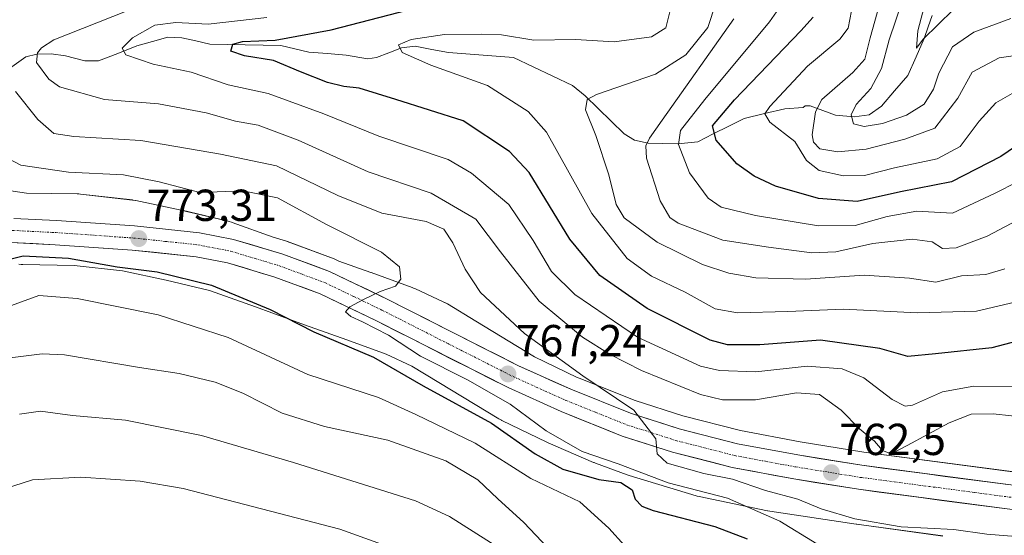
# Model space of a CAD drawing. Units: metres. Extents: x 623817 to 627271, y 4766568 to 4768922.
# Drawn here: x 625058 to 625278, y 4767563 to 4767679 of the extents above; entities that cross this region are included whole.
import ezdxf
from ezdxf.enums import TextEntityAlignment as Align

# ---------------------------------------------------------------- set-up
doc = ezdxf.new("R2010")
doc.units = ezdxf.units.M
doc.header["$MEASUREMENT"] = 0
doc.linetypes.add('TRAZO_Y_PUNTO', pattern=[1, 0.5, -0.25, 0, -0.25])
for name, color, linetype, lineweight in [('Arbolado forestal CxS', 92, 'Continuous', 0), ('Carretera de calzada única', 19, 'Continuous', 13), ('Carretera de calzada única Cxs', 19, 'Continuous', 13), ('Carretera de calzada única eje', 19, 'TRAZO_Y_PUNTO', 0), ('Carátula', 7, 'Continuous', 5), ('Corriente natural lineal', 142, 'Continuous', 13), ('Curva de nivel maestra', 36, 'Continuous', 30), ('Curva de nivel normal', 36, 'Continuous', 0), ('Núcleo urbano CxS', 19, 'Continuous', 0), ('Punto de cota en terreno', 7, 'Continuous', 0), ('Rótulo de punto de cota en terreno', 19, 'Continuous', 0)]:
    doc.layers.add(name, color=color, linetype=linetype, lineweight=lineweight)
doc.styles.add('Arial', font='txt', dxfattribs={"height": 0.2})

# ---------------------------------------------------------------- blocks, each defined once
blk = doc.blocks.new('*U151')
at = {"layer": 'Arbolado forestal CxS', "color": 92, "linetype": 'Continuous', "lineweight": 0}
blk.add_polyline3d([(625057.7251, 4767623.9271, 778.7313), (625058.2461, 4767623.8757, 778.768), (625058.6367, 4767623.8597, 778.7855), (625070.0665, 4767623.6701, 778.316), (625080.9175, 4767622.4379, 777.9105), (625090.6401, 4767620.3939, 777.5763), (625100.3547, 4767618.0847, 777.3027), (625110.6381, 4767614.3721, 776.7369), (625121.5335, 4767610.4039, 775.9056), (625121.5749, 4767610.3889, 775.9031), (625131.0033, 4767607.0135, 775.9334), (625139.8169, 4767603.8169, 775.115), (625145.5823, 4767601.1265, 774.5109), (625151.5899, 4767597.4895, 775.1465), (625165.0097, 4767589.3591, 775.4913), (625165.1549, 4767589.2731, 775.4714), (625165.6167, 4767589.0263, 775.3879), (625165.6753, 4767588.9975, 775.3754), (625175.7321, 4767584.1395, 773.4969), (625176.0401, 4767583.9987, 773.4704), (625186.1891, 4767579.6155, 774.715), (625186.2995, 4767579.5689, 774.7347), (625186.5865, 4767579.4563, 774.7767), (625193.6723, 4767576.8363, 774.4633), (625193.8753, 4767576.7645, 774.3871), (625194.1275, 4767576.6833, 774.292), (625209.0985, 4767572.1481, 773.7513), (625209.3473, 4767572.0773, 773.7478), (625209.7819, 4767571.9737, 773.7328), (625225.0807, 4767568.7775, 771.0886), (625225.1559, 4767568.7621, 771.076), (625225.5457, 4767568.6947, 771.0015), (625244.9029, 4767565.8303, 766.8487), (625244.9763, 4767565.8197, 766.8419), (625264.2333, 4767563.1525, 769.1693)], dxfattribs=at)
blk = doc.blocks.new('*U154')
at = {"layer": 'Núcleo urbano CxS', "color": 19, "linetype": 'Continuous', "lineweight": 0}
for points in [[(625264.2333, 4767563.1525, 769.1693), (625244.9763, 4767565.8197, 766.8419), (625244.9029, 4767565.8303, 766.8487), (625225.5457, 4767568.6947, 771.0015), (625225.1559, 4767568.7621, 771.076), (625225.0807, 4767568.7775, 771.0886), (625209.7819, 4767571.9737, 773.7328), (625209.3473, 4767572.0773, 773.7478), (625209.0985, 4767572.1481, 773.7513), (625194.1275, 4767576.6833, 774.292), (625193.8753, 4767576.7645, 774.3871), (625193.6723, 4767576.8363, 774.4633), (625186.5865, 4767579.4563, 774.7767), (625186.2995, 4767579.5689, 774.7347), (625186.1891, 4767579.6155, 774.715), (625176.0401, 4767583.9987, 773.4704), (625175.7321, 4767584.1395, 773.4969), (625165.6753, 4767588.9975, 775.3754), (625165.6167, 4767589.0263, 775.3879), (625165.1549, 4767589.2731, 775.4714), (625165.0097, 4767589.3591, 775.4913), (625151.5899, 4767597.4895, 775.1465), (625145.5823, 4767601.1265, 774.5109), (625139.8169, 4767603.8169, 775.115), (625131.0033, 4767607.0135, 775.9334), (625121.5749, 4767610.3889, 775.9031), (625121.5335, 4767610.4039, 775.9056), (625110.6381, 4767614.3721, 776.7369), (625100.3547, 4767618.0847, 777.3027), (625090.6401, 4767620.3939, 777.5763), (625080.9175, 4767622.4379, 777.9105), (625070.0665, 4767623.6701, 778.316), (625058.6367, 4767623.8597, 778.7855), (625058.2461, 4767623.8757, 778.768), (625057.7251, 4767623.9271, 778.7313)], [(625050.9295, 4767641.1207, 773.4086), (625059.4307, 4767639.8487, 773.3241), (625070.7183, 4767639.6615, 773.4969), (625071.1089, 4767639.6453, 773.4932), (625071.4881, 4767639.6115, 773.4901), (625083.0971, 4767638.2933, 773.2655), (625083.2389, 4767638.2759, 773.2603), (625083.7553, 4767638.1907, 773.2478), (625083.8405, 4767638.1733, 773.2468), (625094.0345, 4767636.0301, 772.7742), (625094.2387, 4767635.9845, 772.7662), (625104.4957, 4767633.5463, 772.393), (625104.7161, 4767633.4905, 772.3789), (625105.2171, 4767633.3385, 772.3467), (625105.3621, 4767633.2877, 772.3374), (625114.5813, 4767629.9595, 771.6785), (625117.5473, 4767629.0751, 771.4326), (625117.7255, 4767629.0157, 771.4174), (625128.2049, 4767625.1223, 770.6384), (625128.4589, 4767625.0145, 770.6203), (625129.2411, 4767624.6389, 770.5575), (625136.4119, 4767622.0715, 769.9937), (625136.4429, 4767622.0603, 769.9918), (625145.6059, 4767618.7373, 769.2179), (625145.9399, 4767618.6075, 769.1925), (625146.2615, 4767618.4661, 769.1688), (625152.7395, 4767615.4429, 768.5427), (625152.8947, 4767615.3685, 768.5028), (625153.3563, 4767615.1217, 768.3928), (625153.4993, 4767615.0371, 768.3617), (625159.8785, 4767611.1753, 767.768), (625172.9763, 4767603.2399, 766.4749), (625182.5393, 4767598.6203, 765.6448), (625182.9761, 4767598.4317, 765.6271), (625195.4461, 4767593.4249, 764.8795), (625206.1403, 4767590.0143, 764.2604), (625218.9785, 4767586.7111, 763.4655), (625232.3633, 4767584.2261, 762.8155), (625246.5761, 4767581.9285, 761.1774), (625297.8233, 4767575.1543, 762.3588)]]:
    blk.add_polyline3d(points, dxfattribs=at)
blk = doc.blocks.new('*U191')
at = {"layer": 'Curva de nivel normal', "color": 36, "linetype": 'Continuous', "lineweight": 0}
blk.add_polyline3d([(625278.1, 4767622.88, 740), (625273.86, 4767621.61, 740), (625268.44, 4767621.36, 740), (625262.68, 4767619.95, 740), (625256.8, 4767620.79, 740), (625246.63, 4767621.46, 740), (625233.51, 4767620.6, 740), (625222.41, 4767620.88, 740), (625216.44, 4767621.96, 740), (625210.52, 4767623.89, 740), (625200.38, 4767628.88, 740), (625192.99, 4767634.32, 740), (625191.19, 4767637.3, 740), (625189.57, 4767643.94, 740), (625186.71, 4767652.71, 740), (625184.36, 4767658.47, 740), (625184.72, 4767660.75, 740), (625186.84, 4767661.92, 740), (625199.98, 4767666.43, 740), (625206.79, 4767670.75, 740), (625211.72, 4767676.89, 740), (625213.51, 4767682.31, 740)], dxfattribs=at)
blk = doc.blocks.new('*U192')
at = {"layer": 'Curva de nivel normal', "color": 36, "linetype": 'Continuous', "lineweight": 0}
blk.add_polyline3d([(625165.37, 4767560.27, 790), (625153.94, 4767567.52, 790), (625146.35, 4767571.03, 790), (625119.14, 4767579.59, 790), (625098.54, 4767585.64, 790), (625081.53, 4767589.05, 790), (625069.74, 4767590.09, 790), (625062.53, 4767591.04, 790), (625057.87, 4767590.36, 790)], dxfattribs=at)
blk = doc.blocks.new('*U193')
at = {"layer": 'Curva de nivel normal', "color": 36, "linetype": 'Continuous', "lineweight": 0}
blk.add_polyline3d([(625282.23, 4767634.44, 735), (625274.17, 4767630.18, 735), (625267.19, 4767627.62, 735), (625264.13, 4767627.48, 735), (625261.82, 4767628.9, 735), (625257.38, 4767629.51, 735), (625248.58, 4767628.54, 735), (625240.32, 4767626.68, 735), (625234.99, 4767626.48, 735), (625225.29, 4767627.76, 735), (625215.1, 4767629.3, 735), (625205.07, 4767633.14, 735), (625203.2, 4767634.41, 735), (625201.04, 4767638.09, 735), (625198.03, 4767647.62, 735), (625197.88, 4767650.44, 735), (625198.66, 4767652.11, 735), (625201.48, 4767656.12, 735), (625217.5, 4767678.78, 735)], dxfattribs=at)
blk = doc.blocks.new('*U196')
at = {"layer": 'Curva de nivel normal', "color": 36, "linetype": 'Continuous', "lineweight": 0}
blk.add_polyline3d([(625282.87, 4767616.02, 745), (625271.76, 4767613.41, 745), (625258.56, 4767613.06, 745), (625241.94, 4767613.89, 745), (625229.57, 4767613.34, 745), (625218.36, 4767613.08, 745), (625213.37, 4767613.99, 745), (625206.64, 4767617.66, 745), (625199.12, 4767621.26, 745), (625193.68, 4767625.21, 745), (625185.75, 4767635.28, 745), (625175.69, 4767653.49, 745), (625171.56, 4767658.08, 745), (625162.45, 4767663.93, 745), (625149.78, 4767668.46, 745), (625143.36, 4767671.25, 745), (625142.54, 4767672.99, 745), (625145.42, 4767674.21, 745), (625152.86, 4767675.31, 745), (625161.02, 4767675.36, 745), (625165.58, 4767675.25, 745), (625172.84, 4767674.04, 745), (625182.12, 4767674.22, 745), (625190.78, 4767673.7, 745), (625199.12, 4767674.82, 745), (625202.29, 4767676.77, 745), (625203.2, 4767680.37, 745)], dxfattribs=at)
blk = doc.blocks.new('*U202')
at = {"layer": 'Curva de nivel normal', "color": 36, "linetype": 'Continuous', "lineweight": 0}
blk.add_polyline3d([(625147.24, 4767558.28, 795), (625129.46, 4767564.69, 795), (625094.48, 4767573.78, 795), (625084.83, 4767575.39, 795), (625071.54, 4767576.28, 795), (625060.76, 4767575.72, 795), (625050.28, 4767572.34, 795)], dxfattribs=at)
blk = doc.blocks.new('*U207')
at = {"layer": 'Curva de nivel normal', "color": 36, "linetype": 'Continuous', "lineweight": 0}
blk.add_polyline3d([(625285.98, 4767596.55, 755), (625271.2, 4767596.69, 755), (625264.17, 4767595.39, 755), (625257.43, 4767592.38, 755), (625255.82, 4767592.18, 755), (625252.92, 4767593.68, 755), (625246.61, 4767598.54, 755), (625241.72, 4767600.56, 755), (625233.93, 4767601.13, 755), (625222.42, 4767599.88, 755), (625214.31, 4767600.18, 755), (625210.09, 4767601.1, 755), (625195.98, 4767607.62, 755), (625182.01, 4767617.13, 755), (625176.74, 4767622.32, 755), (625172.67, 4767629.24, 755), (625167.25, 4767637.26, 755), (625158.88, 4767644.28, 755), (625153.67, 4767647.35, 755), (625138.2, 4767652.55, 755), (625125.91, 4767657.53, 755), (625113.46, 4767662.14, 755), (625104.48, 4767664.06, 755), (625096.23, 4767666.89, 755), (625087.74, 4767668.66, 755), (625081.62, 4767670.76, 755), (625080.79, 4767672.27, 755), (625083.13, 4767674.59, 755), (625088.13, 4767677.41, 755), (625092.79, 4767678.02, 755), (625100.04, 4767677.6, 755), (625113.12, 4767679.1, 755)], dxfattribs=at)
blk = doc.blocks.new('*U210')
at = {"layer": 'Curva de nivel normal', "color": 36, "linetype": 'Continuous', "lineweight": 0}
blk.add_polyline3d([(625178.74, 4767557.56, 785), (625170.59, 4767566.16, 785), (625164.79, 4767571.48, 785), (625160.34, 4767575.74, 785), (625153.17, 4767579.98, 785), (625140.16, 4767584.6, 785), (625126.06, 4767587.66, 785), (625116.6, 4767590.61, 785), (625107.79, 4767595.13, 785), (625101.56, 4767597.57, 785), (625093.52, 4767599.52, 785), (625084.68, 4767600.85, 785), (625067.93, 4767603.63, 785), (625062.96, 4767603.91, 785), (625055.2, 4767602.92, 785)], dxfattribs=at)
blk = doc.blocks.new('*U214')
at = {"layer": 'Curva de nivel normal', "color": 36, "linetype": 'Continuous', "lineweight": 0}
blk.add_polyline3d([(625236.11, 4767561.39, 770), (625227.77, 4767566.5, 770), (625216.11, 4767571.6, 770), (625202.86, 4767575.01, 770), (625191.66, 4767579.27, 770), (625183.66, 4767582.04, 770), (625175.6, 4767586.7, 770), (625167.51, 4767592.61, 770), (625158.02, 4767598.04, 770), (625147.5, 4767603.36, 770), (625140.34, 4767608.05, 770), (625134.54, 4767611.06, 770), (625131.94, 4767612.24, 770), (625130.72, 4767613.27, 770), (625131.67, 4767614.4, 770), (625134.62, 4767615.95, 770), (625138.46, 4767617.86, 770), (625141.92, 4767619.02, 770), (625143.12, 4767620.59, 770), (625142.81, 4767623.34, 770), (625138.74, 4767626.63, 770), (625126.46, 4767632.8, 770), (625115.56, 4767638.8, 770), (625107.77, 4767640.38, 770), (625098.17, 4767639.95, 770), (625089.06, 4767642.35, 770), (625081.13, 4767643.92, 770), (625068.79, 4767644.5, 770), (625058.13, 4767646.06, 770), (625054.88, 4767647.82, 770)], dxfattribs=at)
blk = doc.blocks.new('*U216')
at = {"layer": 'Curva de nivel normal', "color": 36, "linetype": 'Continuous', "lineweight": 0}
blk.add_polyline3d([(625290.88, 4767647.46, 730), (625275.92, 4767639.81, 730), (625266.37, 4767635.33, 730), (625262.36, 4767635.54, 730), (625258.4, 4767635.8, 730), (625251.79, 4767634.59, 730), (625244.67, 4767632.57, 730), (625236.44, 4767632.53, 730), (625222.34, 4767634.85, 730), (625214.73, 4767636.72, 730), (625211.8, 4767638.68, 730), (625207.63, 4767644.36, 730), (625205.16, 4767650.71, 730), (625205.6, 4767653.82, 730), (625211.05, 4767660.78, 730), (625225.5, 4767678.12, 730), (625228.08, 4767681.83, 730)], dxfattribs=at)
blk = doc.blocks.new('*U217')
at = {"layer": 'Curva de nivel normal', "color": 36, "linetype": 'Continuous', "lineweight": 0}
blk.add_polyline3d([(625279.43, 4767678.92, 710), (625271.15, 4767675.8, 710), (625266.43, 4767672.51, 710), (625263.35, 4767666.67, 710), (625262.15, 4767663.06, 710), (625260.03, 4767659.71, 710), (625256.09, 4767657.24, 710), (625250.77, 4767655.41, 710), (625246.69, 4767654.72, 710), (625244.29, 4767655.31, 710), (625243.73, 4767657.36, 710), (625244.9, 4767659.68, 710), (625248.15, 4767663.22, 710), (625250.55, 4767667.73, 710), (625252.22, 4767674.12, 710), (625255.23, 4767682.9, 710)], dxfattribs=at)
blk = doc.blocks.new('*U218')
at = {"layer": 'Curva de nivel normal', "color": 36, "linetype": 'Continuous', "lineweight": 0}
blk.add_polyline3d([(625279.77, 4767662.13, 720), (625276.11, 4767660.04, 720), (625272.36, 4767655.95, 720), (625268.13, 4767650.29, 720), (625262.98, 4767647.48, 720), (625253.42, 4767645.51, 720), (625246.74, 4767643.78, 720), (625242.02, 4767643.71, 720), (625236.57, 4767644.92, 720), (625233.77, 4767647.12, 720), (625231.19, 4767651.36, 720), (625225.6, 4767655.68, 720), (625224.49, 4767657.58, 720), (625225.54, 4767659.24, 720), (625233.96, 4767668.26, 720), (625241.2, 4767674.24, 720), (625243.11, 4767676.72, 720), (625244.18, 4767682.53, 720)], dxfattribs=at)
blk = doc.blocks.new('*U221')
at = {"layer": 'Curva de nivel normal', "color": 36, "linetype": 'Continuous', "lineweight": 0}
blk.add_polyline3d([(625281.44, 4767687.66, 705), (625266.55, 4767680.79, 705), (625259.82, 4767674.26, 705), (625258.33, 4767672.26, 705), (625258.62, 4767676.12, 705), (625260.42, 4767682.92, 705), (625263.94, 4767688.63, 705), (625269.5, 4767696.61, 705), (625272.33, 4767703.34, 705), (625274.62, 4767713.28, 705), (625275.78, 4767716.12, 705), (625274.92, 4767721.37, 705), (625276.44, 4767727, 705), (625282.34, 4767734.13, 705)], dxfattribs=at)
blk = doc.blocks.new('*U224')
at = {"layer": 'Curva de nivel normal', "color": 36, "linetype": 'Continuous', "lineweight": 0}
blk.add_polyline3d([(625286.71, 4767671.51, 715), (625276.85, 4767670.09, 715), (625270.79, 4767666.9, 715), (625267.61, 4767661.06, 715), (625262.42, 4767654.36, 715), (625255.77, 4767651.93, 715), (625247.11, 4767649.68, 715), (625240.77, 4767649.04, 715), (625236.78, 4767649.71, 715), (625235.32, 4767651.24, 715), (625235.04, 4767652.84, 715), (625235.79, 4767658, 715), (625237.18, 4767660.8, 715), (625244.1, 4767666.78, 715), (625246.78, 4767669.78, 715), (625248.03, 4767674.57, 715), (625250.63, 4767683.94, 715)], dxfattribs=at)
blk = doc.blocks.new('*U230')
at = {"layer": 'Curva de nivel normal', "color": 36, "linetype": 'Continuous', "lineweight": 0}
blk.add_polyline3d([(625193.1, 4767561.06, 780), (625189.57, 4767564.91, 780), (625183.09, 4767570.76, 780), (625172.17, 4767575.99, 780), (625159.72, 4767583.9, 780), (625146.45, 4767590.34, 780), (625138.12, 4767594.15, 780), (625122.3, 4767599.28, 780), (625104.54, 4767607.54, 780), (625088.88, 4767612.63, 780), (625070.75, 4767616.23, 780), (625062.18, 4767616.9, 780), (625054.41, 4767614.07, 780)], dxfattribs=at)
blk = doc.blocks.new('*U232')
at = {"layer": 'Curva de nivel maestra', "color": 36, "linetype": 'Continuous', "lineweight": 30}
blk.add_polyline3d([(625289.15, 4767656.12, 725), (625277.19, 4767648.04, 725), (625266.17, 4767642.32, 725), (625254.79, 4767640.15, 725), (625245.11, 4767637.94, 725), (625236.44, 4767638.66, 725), (625226.85, 4767641.42, 725), (625222.06, 4767643.63, 725), (625218.22, 4767646.4, 725), (625213.59, 4767651.67, 725), (625212.73, 4767654.87, 725), (625217.68, 4767660.69, 725), (625232.5, 4767676.13, 725), (625235.27, 4767679.17, 725)], dxfattribs=at)
blk = doc.blocks.new('*U243')
at = {"layer": 'Curva de nivel maestra', "color": 36, "linetype": 'Continuous', "lineweight": 30}
blk.add_polyline3d([(625286.18, 4767608.11, 750), (625275.22, 4767605.24, 750), (625262.63, 4767603.86, 750), (625256.44, 4767603.29, 750), (625250.17, 4767605.07, 750), (625236.91, 4767606.93, 750), (625223.34, 4767605.87, 750), (625216.11, 4767605.92, 750), (625212.22, 4767606.93, 750), (625198.17, 4767614.02, 750), (625187.56, 4767621.42, 750), (625180.85, 4767629.5, 750), (625171.81, 4767644.46, 750), (625167.4, 4767649.11, 750), (625157.06, 4767656.01, 750), (625141.99, 4767660.75, 750), (625133.79, 4767663.34, 750), (625130.37, 4767663.71, 750), (625126.67, 4767664.58, 750), (625120.67, 4767666.98, 750), (625114.61, 4767669.52, 750), (625108.17, 4767670.5, 750), (625105.12, 4767671.59, 750), (625105.56, 4767673.17, 750), (625107.71, 4767673.74, 750), (625115.04, 4767674.05, 750), (625127.51, 4767676.32, 750), (625149.1, 4767681.96, 750)], dxfattribs=at)
blk = doc.blocks.new('*U246')
at = {"layer": 'Curva de nivel maestra', "color": 36, "linetype": 'Continuous', "lineweight": 30}
blk.add_polyline3d([(625050.49, 4767623.8, 775), (625058.67, 4767625.77, 775), (625068.79, 4767625.29, 775), (625079.66, 4767623.31, 775), (625088.61, 4767622.25, 775), (625100.79, 4767619.24, 775), (625113.9, 4767613.8, 775), (625123.67, 4767608.82, 775), (625137.02, 4767603.12, 775), (625148.08, 4767596.7, 775), (625163.36, 4767588.37, 775), (625173.11, 4767581.56, 775), (625179.31, 4767578.09, 775), (625187.34, 4767575.79, 775), (625192.24, 4767575.1, 775), (625194.78, 4767573.46, 775), (625195.49, 4767571.41, 775), (625196.98, 4767569.82, 775), (625199.49, 4767568.82, 775), (625213.31, 4767565.28, 775), (625220.48, 4767562.5, 775)], dxfattribs=at)
blk = doc.blocks.new('5PATER')
at = {"layer": 'Carátula', "linetype": 'Continuous', "lineweight": 5}
h = blk.add_hatch(color=250, dxfattribs=at)
edge = h.paths.add_edge_path()
edge.add_ellipse((0, 0.01), major_axis=(-1.33, -1.34), ratio=0.999422, start_angle=0, end_angle=360)

msp = doc.modelspace()

# ---------------------------------------------------------------- linework, layer by layer
at = {"layer": 'Arbolado forestal CxS', "color": 92, "linetype": 'Continuous', "lineweight": 0}
for points in [[(625297.82, 4767575.15, 762.36), (625246.58, 4767581.93, 761.18), (625232.36, 4767584.23, 762.82), (625218.98, 4767586.71, 763.47), (625206.14, 4767590.01, 764.26), (625195.45, 4767593.42, 764.88), (625182.98, 4767598.43, 765.63), (625182.54, 4767598.62, 765.64), (625172.98, 4767603.24, 766.47), (625159.88, 4767611.18, 767.77), (625153.5, 4767615.04, 768.36), (625153.36, 4767615.12, 768.39), (625152.89, 4767615.37, 768.5), (625152.74, 4767615.44, 768.54), (625146.26, 4767618.47, 769.17), (625145.94, 4767618.61, 769.19), (625145.61, 4767618.74, 769.22), (625136.44, 4767622.06, 769.99), (625136.41, 4767622.07, 769.99), (625129.24, 4767624.64, 770.56), (625128.46, 4767625.01, 770.62), (625128.2, 4767625.12, 770.64), (625117.73, 4767629.02, 771.42), (625117.55, 4767629.08, 771.43), (625114.58, 4767629.96, 771.68), (625105.36, 4767633.29, 772.34), (625105.22, 4767633.34, 772.35), (625104.72, 4767633.49, 772.38), (625104.5, 4767633.55, 772.39), (625094.24, 4767635.98, 772.77), (625094.03, 4767636.03, 772.77), (625083.84, 4767638.17, 773.25), (625083.76, 4767638.19, 773.25), (625083.24, 4767638.28, 773.26), (625083.1, 4767638.29, 773.27), (625071.49, 4767639.61, 773.49), (625071.11, 4767639.65, 773.49), (625070.72, 4767639.66, 773.5), (625059.43, 4767639.85, 773.32), (625050.93, 4767641.12, 773.41)], [(625050.93, 4767641.12, 773.41), (625059.43, 4767639.85, 773.32), (625070.72, 4767639.66, 773.5), (625071.11, 4767639.65, 773.49), (625071.49, 4767639.61, 773.49), (625083.1, 4767638.29, 773.27), (625083.24, 4767638.28, 773.26), (625083.76, 4767638.19, 773.25), (625083.84, 4767638.17, 773.25), (625094.03, 4767636.03, 772.77), (625094.24, 4767635.98, 772.77), (625104.5, 4767633.55, 772.39), (625104.72, 4767633.49, 772.38), (625105.22, 4767633.34, 772.35), (625105.36, 4767633.29, 772.34), (625114.58, 4767629.96, 771.68), (625117.55, 4767629.08, 771.43), (625117.73, 4767629.02, 771.42), (625128.2, 4767625.12, 770.64), (625128.46, 4767625.01, 770.62), (625129.24, 4767624.64, 770.56), (625136.41, 4767622.07, 769.99), (625136.44, 4767622.06, 769.99), (625145.61, 4767618.74, 769.22), (625145.94, 4767618.61, 769.19), (625146.26, 4767618.47, 769.17), (625152.74, 4767615.44, 768.54), (625152.89, 4767615.37, 768.5), (625153.36, 4767615.12, 768.39), (625153.5, 4767615.04, 768.36), (625159.88, 4767611.18, 767.77), (625172.98, 4767603.24, 766.47), (625182.54, 4767598.62, 765.64), (625182.98, 4767598.43, 765.63), (625195.45, 4767593.42, 764.88), (625206.14, 4767590.01, 764.26), (625218.98, 4767586.71, 763.47), (625232.36, 4767584.23, 762.82), (625246.58, 4767581.93, 761.18), (625297.82, 4767575.15, 762.36)], [(625057.73, 4767623.93, 778.73), (625058.25, 4767623.88, 778.77), (625058.64, 4767623.86, 778.79), (625070.07, 4767623.67, 778.32), (625080.92, 4767622.44, 777.91), (625090.64, 4767620.39, 777.58), (625100.35, 4767618.08, 777.3), (625110.64, 4767614.37, 776.74), (625121.53, 4767610.4, 775.91), (625121.57, 4767610.39, 775.9), (625131, 4767607.01, 775.93), (625139.82, 4767603.82, 775.12), (625145.58, 4767601.13, 774.51), (625151.59, 4767597.49, 775.15), (625165.01, 4767589.36, 775.49), (625165.15, 4767589.27, 775.47), (625165.62, 4767589.03, 775.39), (625165.68, 4767589, 775.38), (625175.73, 4767584.14, 773.5), (625176.04, 4767584, 773.47), (625186.19, 4767579.62, 774.72), (625186.3, 4767579.57, 774.73), (625186.59, 4767579.46, 774.78), (625193.67, 4767576.84, 774.46), (625193.88, 4767576.76, 774.39), (625194.13, 4767576.68, 774.29), (625209.1, 4767572.15, 773.75), (625209.35, 4767572.08, 773.75), (625209.78, 4767571.97, 773.73), (625225.08, 4767568.78, 771.09), (625225.16, 4767568.76, 771.08), (625225.55, 4767568.69, 771), (625244.9, 4767565.83, 766.85), (625244.98, 4767565.82, 766.84), (625264.23, 4767563.15, 769.17)]]:
    msp.add_polyline3d(points, dxfattribs=at)
at = {"layer": 'Carretera de calzada única', "color": 19, "linetype": 'Continuous', "lineweight": 13}
for points in [[(625056.59, 4767634.19), (625066.15, 4767633.71), (625083.56, 4767632.49), (625098.12, 4767630.95), (625105.69, 4767629.48), (625116.69, 4767626.2), (625127.16, 4767622.31), (625140.07, 4767616.11), (625169.38, 4767601.24), (625181.08, 4767595.96), (625194.43, 4767590.6), (625205.31, 4767587.13), (625218.33, 4767583.78), (625231.85, 4767581.27), (625246.14, 4767578.96), (625297.43, 4767572.18)], [(625296.63, 4767566.81), (625245.37, 4767573.59), (625230.92, 4767575.93), (625217.15, 4767578.48), (625203.81, 4767581.92), (625192.6, 4767585.49), (625178.95, 4767590.97), (625167.05, 4767596.34), (625137.65, 4767611.25), (625125.04, 4767617.31), (625114.97, 4767621.05), (625104.39, 4767624.21), (625097.32, 4767625.59), (625083.08, 4767627.09), (625065.82, 4767628.3), (625055.93, 4767628.79)]]:
    msp.add_lwpolyline(points, dxfattribs=at)
at = {"layer": 'Carretera de calzada única Cxs', "color": 19, "linetype": 'Continuous', "lineweight": 13}
for points in [[(625056.59, 4767634.19, 773.72), (625061.37, 4767633.95, 773.8), (625066.15, 4767633.71, 773.75), (625070.5, 4767633.41, 773.64), (625074.86, 4767633.1, 773.53), (625079.21, 4767632.8, 773.46), (625083.56, 4767632.49, 773.4), (625088.41, 4767631.98, 773.28), (625093.27, 4767631.46, 773.12), (625098.12, 4767630.95, 772.87), (625101.91, 4767630.22, 772.64), (625105.69, 4767629.48, 772.4), (625109.36, 4767628.39, 772.16), (625113.02, 4767627.29, 771.91), (625116.69, 4767626.2, 771.64), (625120.18, 4767624.9, 771.36), (625123.67, 4767623.61, 771.08), (625127.16, 4767622.31, 770.8), (625131.46, 4767620.24, 770.48), (625135.77, 4767618.18, 770.07), (625140.07, 4767616.11, 769.73), (625144.26, 4767613.99, 769.29), (625148.44, 4767611.86, 768.93), (625152.63, 4767609.74, 768.57), (625156.82, 4767607.61, 768.21), (625161.01, 4767605.49, 767.91), (625165.19, 4767603.36, 767.43), (625169.38, 4767601.24, 767.04), (625173.28, 4767599.48, 766.62), (625177.18, 4767597.72, 766.35), (625181.08, 4767595.96, 765.99), (625185.53, 4767594.17, 765.62), (625189.98, 4767592.39, 765.46), (625194.43, 4767590.6, 765.15), (625198.06, 4767589.44, 764.89), (625201.68, 4767588.29, 764.65), (625205.31, 4767587.13, 764.48), (625209.65, 4767586.01, 764.14), (625213.99, 4767584.9, 763.81), (625218.33, 4767583.78, 763.57), (625222.84, 4767582.94, 763.36), (625227.34, 4767582.11, 763.12), (625231.85, 4767581.27, 762.92), (625236.61, 4767580.5, 762.66), (625241.38, 4767579.73, 762.32), (625246.14, 4767578.96, 762.06), (625250.8, 4767578.34, 761.19), (625255.47, 4767577.73, 761.58), (625260.13, 4767577.11, 761.76), (625264.79, 4767576.49, 761.85), (625269.45, 4767575.88, 761.94), (625274.12, 4767575.26, 762.01), (625278.78, 4767574.65, 762.08)], [(625277.99, 4767569.28, 762.22), (625273.33, 4767569.89, 762.03), (625268.67, 4767570.51, 761.99), (625264.01, 4767571.12, 762.03), (625259.35, 4767571.74, 761.97), (625254.69, 4767572.36, 761.78), (625250.03, 4767572.97, 761.75), (625245.37, 4767573.59, 762.14), (625240.55, 4767574.37, 762.43), (625235.74, 4767575.15, 762.73), (625230.92, 4767575.93, 763.04), (625226.33, 4767576.78, 763.36), (625221.74, 4767577.63, 764.02), (625217.15, 4767578.48, 763.81), (625212.7, 4767579.63, 764), (625208.26, 4767580.77, 764.42), (625203.81, 4767581.92, 764.77), (625200.07, 4767583.11, 765.03), (625196.34, 4767584.3, 765.16), (625192.6, 4767585.49, 765.3), (625188.05, 4767587.32, 765.82), (625183.5, 4767589.14, 766.12), (625178.95, 4767590.97, 766.37), (625174.98, 4767592.76, 766.78), (625171.02, 4767594.55, 767.07), (625167.05, 4767596.34, 767.71), (625162.85, 4767598.47, 767.52), (625158.65, 4767600.6, 768.06), (625154.45, 4767602.73, 768.34), (625150.25, 4767604.86, 768.56), (625146.05, 4767606.99, 769.08), (625141.85, 4767609.12, 769.06), (625137.65, 4767611.25, 770.14), (625133.45, 4767613.27, 769.88), (625129.24, 4767615.29, 770.29), (625125.04, 4767617.31, 770.75), (625121.68, 4767618.56, 770.73), (625118.33, 4767619.8, 771.18), (625114.97, 4767621.05, 771.52), (625111.44, 4767622.1, 771.79), (625107.92, 4767623.16, 772.07), (625104.39, 4767624.21, 772.33), (625100.86, 4767624.9, 772.61), (625097.32, 4767625.59, 772.73), (625092.57, 4767626.09, 773.23), (625087.83, 4767626.59, 773.53), (625083.08, 4767627.09, 773.55), (625078.77, 4767627.39, 773.68), (625074.45, 4767627.7, 773.7), (625070.14, 4767628, 773.74), (625065.82, 4767628.3, 773.81), (625060.88, 4767628.55, 773.84), (625055.93, 4767628.79, 773.85)]]:
    msp.add_polyline3d(points, dxfattribs=at)
at = {"layer": 'Carretera de calzada única eje', "color": 19, "linetype": 'TRAZO_Y_PUNTO', "lineweight": 0}
msp.add_lwpolyline([(625056.26, 4767631.49), (625065.98, 4767631), (625074.61, 4767630.4), (625083.32, 4767629.79), (625090.44, 4767629.04), (625097.72, 4767628.27), (625105.04, 4767626.84), (625110.54, 4767625.2), (625115.83, 4767623.62), (625120.86, 4767621.75), (625126.1, 4767619.81), (625132.56, 4767616.71), (625138.86, 4767613.68), (625153.51, 4767606.24), (625168.22, 4767598.79), (625180.01, 4767593.46), (625186.69, 4767590.78), (625193.51, 4767588.04), (625199.12, 4767586.26), (625204.56, 4767584.52), (625211.07, 4767582.85), (625217.74, 4767581.13), (625224.63, 4767579.85), (625231.38, 4767578.6), (625245.75, 4767576.27), (625271.38, 4767572.88), (625297.03, 4767569.49)], dxfattribs=at)
at = {"layer": 'Corriente natural lineal', "color": 142, "linetype": 'Continuous', "lineweight": 13}
msp.add_polyline3d([(625055.66, 4767667.71, 762.16), (625059.31, 4767670.3, 760.46), (625061.73, 4767670.87, 759.86), (625064.94, 4767670.96, 759.14), (625068.12, 4767670.57, 758.54), (625072.45, 4767669.42, 757.79), (625075.54, 4767669.42, 757.25), (625079.83, 4767671.09, 756.46), (625084.11, 4767672.75, 754.77), (625087.58, 4767673.72, 753.15), (625091.05, 4767674.69, 752.59), (625094.14, 4767674.54, 752.89), (625097.26, 4767673.86, 752.76), (625100.38, 4767673.18, 751.91), (625104.35, 4767673.09, 750.36), (625108.32, 4767672.99, 749.3), (625112.29, 4767672.9, 749.18), (625116.26, 4767672.81, 749.18), (625119.38, 4767672.08, 749.4), (625122.5, 4767671.36, 748.93), (625126.7, 4767671.02, 747.26), (625130.9, 4767670.69, 747.23), (625135.71, 4767669.83, 747.49), (625137.62, 4767670.14, 747.14), (625140.44, 4767671.22, 746.09), (625143.26, 4767672.3, 745.22), (625146.3, 4767672.68, 744.65), (625150.03, 4767671.97, 744.31), (625153.76, 4767671.25, 744.12), (625158.6, 4767670.9, 744.25), (625163.45, 4767670.54, 743.83), (625168.29, 4767670.19, 742.73), (625172.68, 4767668.09, 741.37), (625177.08, 4767665.99, 740.98), (625181.47, 4767663.88, 740.29), (625184.31, 4767661.61, 740.39), (625187.22, 4767658.78, 739.7), (625190.14, 4767655.94, 738.66), (625193.05, 4767653.1, 737.32), (625195.31, 4767651.69, 736.85), (625198.37, 4767651, 735.41), (625201.68, 4767650.93, 733.23), (625204.98, 4767650.87, 730.24), (625209.49, 4767651.33, 726.57), (625212.94, 4767653.07, 724.45), (625216.4, 4767654.81, 724.43), (625219.85, 4767656.55, 723.45), (625224.4, 4767657.62, 720.89), (625228.95, 4767658.7, 717.3), (625233, 4767659, 714.49), (625233.44, 4767659.38, 714.34), (625234.62, 4767659.37, 713.82), (625237.43, 4767658.3, 712.23), (625240.24, 4767657.23, 710.9), (625244.41, 4767656.88, 709.63), (625247.78, 4767657.36, 708.74), (625250.51, 4767659.25, 707.49), (625253.47, 4767662.71, 706.83), (625256.43, 4767666.17, 705.5), (625258.25, 4767670.3, 705.62), (625260.07, 4767674.43, 705.56), (625260.97, 4767677.01, 705.12), (625261.87, 4767679.59, 704.5)], dxfattribs=at)
at = {"layer": 'Curva de nivel normal', "color": 36, "linetype": 'Continuous', "lineweight": 0}
for points in [[(625081.94, 4767680.58, 760), (625065.56, 4767674.14, 760), (625062.78, 4767672.29, 760), (625061.85, 4767671.2, 760), (625061.7, 4767669.01, 760), (625064.41, 4767665.29, 760), (625066.79, 4767663.6, 760), (625076.83, 4767660.77, 760), (625088.93, 4767659.79, 760), (625099.58, 4767657.76, 760), (625106.14, 4767655.9, 760), (625111.2, 4767655.02, 760), (625120.14, 4767651.69, 760), (625135.78, 4767644.62, 760), (625149.88, 4767639.83, 760), (625159.88, 4767634.03, 760), (625165.36, 4767626.7, 760), (625173.99, 4767615.64, 760), (625183.73, 4767607.62, 760), (625189.92, 4767603.76, 760), (625196.85, 4767600.13, 760), (625210.1, 4767594.79, 760), (625215.02, 4767593.63, 760), (625222.33, 4767593.61, 760), (625231.51, 4767595.19, 760), (625236.68, 4767594.77, 760), (625241.49, 4767591.32, 760), (625245.62, 4767587.09, 760), (625248.94, 4767584.35, 760), (625250.79, 4767582.26, 760), (625252.7, 4767581.56, 760), (625256.29, 4767583.4, 760), (625265.62, 4767588.47, 760), (625270.57, 4767590.38, 760), (625275.5, 4767590.46, 760), (625283.7, 4767589.58, 760)], [(625056.99, 4767662.55, 765), (625061.97, 4767656.27, 765), (625065.51, 4767653.18, 765), (625069.98, 4767652.46, 765), (625084.95, 4767651.63, 765), (625102.76, 4767648.58, 765), (625115.34, 4767645.92, 765), (625129.03, 4767639.3, 765), (625138.88, 4767635.37, 765), (625148.79, 4767633.46, 765), (625152.74, 4767631.75, 765), (625154.74, 4767628.75, 765), (625157.46, 4767622.8, 765), (625160.93, 4767617.61, 765), (625170.72, 4767608.46, 765), (625183.77, 4767599, 765), (625195.18, 4767591.31, 765), (625200.06, 4767584.86, 765), (625200.36, 4767581.52, 765), (625202.64, 4767579.44, 765), (625210.79, 4767577.14, 765), (625217.26, 4767575.88, 765), (625224.59, 4767573.36, 765), (625231.82, 4767571.41, 765), (625237.07, 4767569.26, 765), (625244.57, 4767566.99, 765), (625254.95, 4767565.2, 765), (625266.69, 4767564.58, 765), (625274.08, 4767563.57, 765), (625284.29, 4767562.74, 765)]]:
    msp.add_polyline3d(points, dxfattribs=at)
at = {"layer": 'Núcleo urbano CxS', "color": 19, "linetype": 'Continuous', "lineweight": 0}
for points in [[(625050.93, 4767641.12, 773.41), (625059.43, 4767639.85, 773.32), (625070.72, 4767639.66, 773.5), (625071.11, 4767639.65, 773.49), (625071.49, 4767639.61, 773.49), (625083.1, 4767638.29, 773.27), (625083.24, 4767638.28, 773.26), (625083.76, 4767638.19, 773.25), (625083.84, 4767638.17, 773.25), (625094.03, 4767636.03, 772.77), (625094.24, 4767635.98, 772.77), (625104.5, 4767633.55, 772.39), (625104.72, 4767633.49, 772.38), (625105.22, 4767633.34, 772.35), (625105.36, 4767633.29, 772.34), (625114.58, 4767629.96, 771.68), (625117.55, 4767629.08, 771.43), (625117.73, 4767629.02, 771.42), (625128.2, 4767625.12, 770.64), (625128.46, 4767625.01, 770.62), (625129.24, 4767624.64, 770.56), (625136.41, 4767622.07, 769.99), (625136.44, 4767622.06, 769.99), (625145.61, 4767618.74, 769.22), (625145.94, 4767618.61, 769.19), (625146.26, 4767618.47, 769.17), (625152.74, 4767615.44, 768.54), (625152.89, 4767615.37, 768.5), (625153.36, 4767615.12, 768.39), (625153.5, 4767615.04, 768.36), (625159.88, 4767611.18, 767.77), (625172.98, 4767603.24, 766.47), (625182.54, 4767598.62, 765.64), (625182.98, 4767598.43, 765.63), (625195.45, 4767593.42, 764.88), (625206.14, 4767590.01, 764.26), (625218.98, 4767586.71, 763.47), (625232.36, 4767584.23, 762.82), (625246.58, 4767581.93, 761.18), (625297.82, 4767575.15, 762.36)], [(625057.73, 4767623.93, 778.73), (625058.25, 4767623.88, 778.77), (625058.64, 4767623.86, 778.79), (625070.07, 4767623.67, 778.32), (625080.92, 4767622.44, 777.91), (625090.64, 4767620.39, 777.58), (625100.35, 4767618.08, 777.3), (625110.64, 4767614.37, 776.74), (625121.53, 4767610.4, 775.91), (625121.57, 4767610.39, 775.9), (625131, 4767607.01, 775.93), (625139.82, 4767603.82, 775.12), (625145.58, 4767601.13, 774.51), (625151.59, 4767597.49, 775.15), (625165.01, 4767589.36, 775.49), (625165.15, 4767589.27, 775.47), (625165.62, 4767589.03, 775.39), (625165.68, 4767589, 775.38), (625175.73, 4767584.14, 773.5), (625176.04, 4767584, 773.47), (625186.19, 4767579.62, 774.72), (625186.3, 4767579.57, 774.73), (625186.59, 4767579.46, 774.78), (625193.67, 4767576.84, 774.46), (625193.88, 4767576.76, 774.39), (625194.13, 4767576.68, 774.29), (625209.1, 4767572.15, 773.75), (625209.35, 4767572.08, 773.75), (625209.78, 4767571.97, 773.73), (625225.08, 4767568.78, 771.09), (625225.16, 4767568.76, 771.08), (625225.55, 4767568.69, 771), (625244.9, 4767565.83, 766.85), (625244.98, 4767565.82, 766.84), (625264.23, 4767563.15, 769.17)]]:
    msp.add_polyline3d(points, dxfattribs=at)

# ---------------------------------------------------------------- block references
at = {"layer": 'Arbolado forestal CxS', "color": 92, "linetype": 'Continuous', "lineweight": 0}
msp.add_blockref('*U151', (0, 0), dxfattribs=at)
at = {"layer": 'Curva de nivel maestra', "color": 36, "linetype": 'Continuous', "lineweight": 30}
for name in ['*U246', '*U232', '*U243']:
    msp.add_blockref(name, (0, 0), dxfattribs=at)
at = {"layer": 'Curva de nivel normal', "color": 36, "linetype": 'Continuous', "lineweight": 0}
for name in ['*U202', '*U192', '*U210', '*U214', '*U196', '*U191', '*U193', '*U216', '*U218', '*U224', '*U207', '*U217', '*U221', '*U230']:
    msp.add_blockref(name, (0, 0), dxfattribs=at)
at = {"layer": 'Núcleo urbano CxS', "color": 19, "linetype": 'Continuous', "lineweight": 0}
msp.add_blockref('*U154', (0, 0), dxfattribs=at)
at = {"layer": 'Punto de cota en terreno', "linetype": 'Continuous', "lineweight": 0}
for p in [(625084.54, 4767629.66, 773.31), (625167.04, 4767599.39, 767.24), (625239.32, 4767577.31, 762.5)]:
    msp.add_blockref('5PATER', p, dxfattribs=at)

# ---------------------------------------------------------------- texts
at = {"layer": 'Rótulo de punto de cota en terreno', "color": 19, "linetype": 'Continuous', "lineweight": 0, "style": 'Arial'}
for s, p in [('773,31', (625086.3, 4767631.42)), ('767,24', (625168.8, 4767601.15)), ('762,5', (625241.08, 4767579.07))]:
    msp.add_text(s, height=7, dxfattribs=at).set_placement(p, align=Align.BOTTOM_LEFT)

doc.saveas('drawing.dxf')
